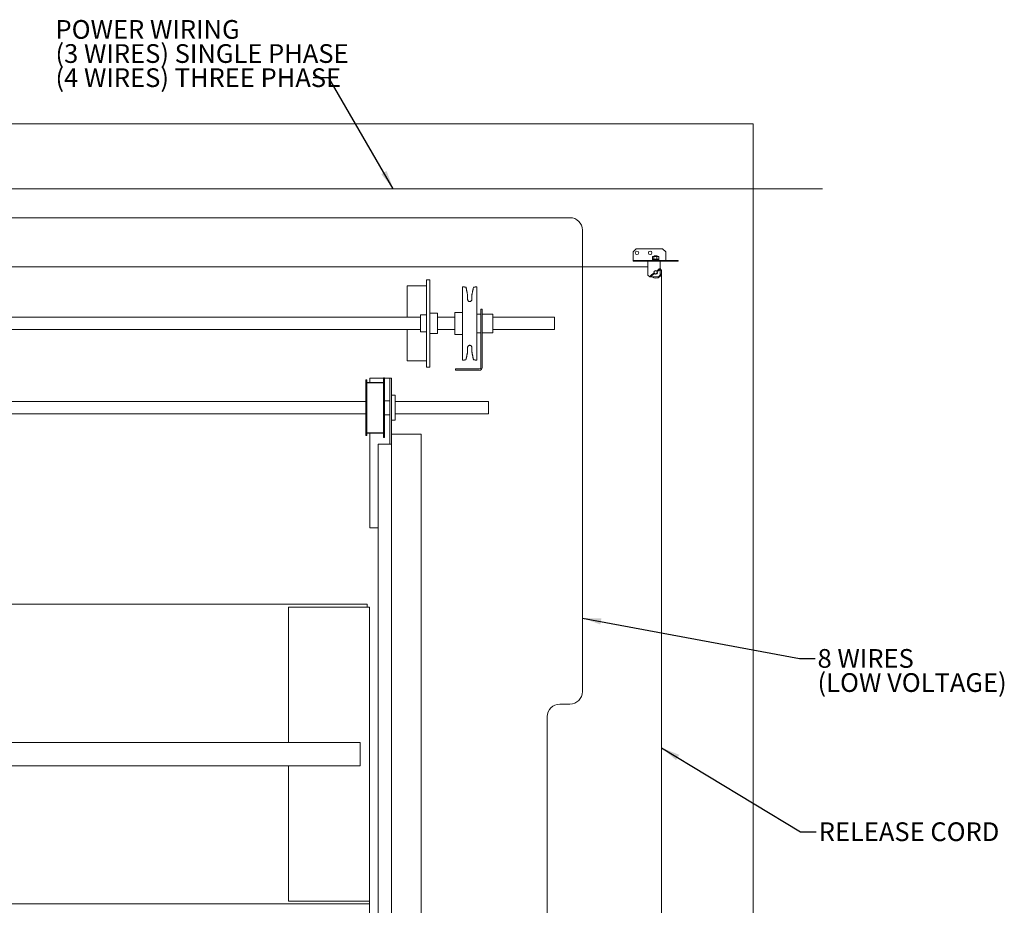
# Model space of a CAD drawing. Units: inches. Extents: x 0.8 to 28.9, y 2.9 to 21.
# Drawn here: x 19.6 to 27.5, y 13.9 to 21 of the extents above; entities that cross this region are included whole.
import ezdxf

# ---------------------------------------------------------------- set-up
doc = ezdxf.new("R2010")
doc.units = ezdxf.units.IN
doc.header["$MEASUREMENT"] = 0
doc.layers.add('DIM', color=1, linetype='Continuous')
doc.layers.add('SLD-0', color=1, linetype='Continuous', lineweight=15)
doc.styles.add('SLDTEXTSTYLE0', font='ARIAL.TTF', dxfattribs={"width": 0.7})
doc.styles.get("Standard").update_dxf_attribs({"font": 'ARIAL.TTF'})
doc.dimstyles.new('SLDDIMSTYLE0', dxfattribs={"dimtxt": 0.15, "dimasz": 0.15, "dimexe": 0, "dimexo": 0.0625, "dimgap": 0.0375, "dimtad": 0, "dimtih": 1, "dimtoh": 1, "dimdec": 0, "dimrnd": 1e-09, "dimzin": 0, "dimdsep": 46, "dimtxsty": 'Standard', "dimsah": 1, "dimcen": 0.09, "dimadec": 0, "dimazin": 0, "dimtfac": 1, "dimtdec": 0, "dimtofl": 0, "dimtmove": 0, "dimatfit": 3, "dimfxl": 0, "dimtolj": 1, "dimtzin": 0, "dimarcsym": 0})

# ---------------------------------------------------------------- blocks, each defined once
blk = doc.blocks.new('SW_NOTE_1')
at = {"layer": 'DIM', "color": 0, "char_height": 0.15, "attachment_point": 1, "style": 'SLDTEXTSTYLE0'}
for s, insert in [('POWER WIRING', (-2.066, 0.4618)), ('(3 WIRES) SINGLE PHASE', (-2.066, 0.2685)), ('(4 WIRES) THREE PHASE', (-2.066, 0.0752))]:
    blk.add_mtext(s, dxfattribs=dict(at, insert=insert))
blk = doc.blocks.new('SW_NOTE_2')
at = {"layer": 'DIM', "color": 0, "char_height": 0.15, "attachment_point": 1, "style": 'SLDTEXTSTYLE0'}
for s, insert in [('8 WIRES', (0.0198, 0.0751)), ('(LOW VOLTAGE)', (0.0198, -0.1182))]:
    blk.add_mtext(s, dxfattribs=dict(at, insert=insert))

msp = doc.modelspace()

# ---------------------------------------------------------------- linework, layer by layer
at = {"color": 7, "linetype": 'Continuous', "lineweight": 15}
for p, q in [((1.3931, 20.1487), (25.4994, 20.1487)), ((25.4994, 4.2634), (25.4994, 20.1487)), ((24.5624, 19.1487), (24.5374, 19.1237)), ((24.5374, 19.1237), (24.5374, 19.0609)), ((24.7744, 19.1487), (24.5624, 19.1487)), ((24.7994, 19.1237), (24.7744, 19.1487)), ((24.7994, 19.0609), (24.7994, 19.1237)), ((24.5374, 19.0609), (24.5374, 19.0549)), ((24.5374, 19.0487), (24.5374, 19.0549)), ((24.5374, 19.0549), (24.5624, 19.0549)), ((24.5624, 19.0487), (24.5374, 19.0487)), ((24.5624, 19.0549), (24.5624, 19.0487)), ((24.5624, 19.0549), (24.8744, 19.0549)), ((24.5624, 19.0487), (24.8744, 19.0487)), ((24.6554, 19.0367), (24.6554, 19.0487)), ((24.6554, 18.9387), (24.6554, 19.0367)), ((24.6933, 19.0654), (24.6933, 19.0853)), ((24.6933, 19.0654), (24.6934, 19.0654)), ((24.6934, 19.0654), (24.6934, 19.0607)), ((24.6934, 19.0654), (24.6935, 19.0654)), ((24.6934, 19.0607), (24.6935, 19.0607)), ((24.6935, 19.0654), (24.6935, 19.0607)), ((24.6945, 19.0654), (24.6935, 19.0654)), ((24.6945, 19.0607), (24.6935, 19.0607)), ((24.6945, 19.0654), (24.6945, 19.0607)), ((24.6945, 19.0654), (24.6959, 19.0654)), ((24.6945, 19.0607), (24.6959, 19.0607)), ((24.6959, 19.0654), (24.6959, 19.0607)), ((24.6984, 19.0654), (24.6959, 19.0654)), ((24.6984, 19.0607), (24.6959, 19.0607)), ((24.6965, 19.0872), (24.698, 19.0872)), ((24.7152, 19.0872), (24.698, 19.0872)), ((24.6984, 19.0654), (24.6984, 19.0607)), ((24.6984, 19.0654), (24.7004, 19.0654)), ((24.6984, 19.0607), (24.7011, 19.0607)), ((24.7004, 19.0654), (24.7011, 19.0654)), ((24.7011, 19.0654), (24.7011, 19.0607)), ((24.7024, 19.0654), (24.7011, 19.0654)), ((24.7048, 19.0607), (24.7011, 19.0607)), ((24.7024, 19.0654), (24.7027, 19.0654)), ((24.7027, 19.0654), (24.7027, 19.0853)), ((24.7027, 19.0654), (24.7032, 19.0654)), ((24.7048, 19.0654), (24.7032, 19.0654)), ((24.7048, 19.0654), (24.7048, 19.0607)), ((24.7048, 19.0654), (24.7055, 19.0654)), ((24.7048, 19.0607), (24.7083, 19.0607)), ((24.7055, 19.0654), (24.7083, 19.0654)), ((24.724, 19.0897), (24.7059, 19.0897)), ((24.7083, 19.0654), (24.7083, 19.0607)), ((24.7128, 19.0654), (24.7083, 19.0654)), ((24.7128, 19.0607), (24.7083, 19.0607)), ((24.7089, 19.0927), (24.7227, 19.0927)), ((24.7128, 19.0654), (24.7128, 19.0607)), ((24.714, 19.0654), (24.7128, 19.0654)), ((24.7128, 19.0607), (24.7158, 19.0607)), ((24.714, 19.0654), (24.7163, 19.0654)), ((24.7355, 19.0872), (24.7152, 19.0872)), ((24.7158, 19.0654), (24.7158, 19.0607)), ((24.7158, 19.0607), (24.7167, 19.0607)), ((24.7167, 19.0654), (24.7163, 19.0654)), ((24.7167, 19.0654), (24.7167, 19.0607)), ((24.7214, 19.0654), (24.7167, 19.0654)), ((24.7214, 19.0607), (24.7167, 19.0607)), ((24.7214, 19.0654), (24.7214, 19.0607)), ((24.7216, 19.0654), (24.7214, 19.0654)), ((24.7214, 19.0607), (24.7219, 19.0607)), ((24.7216, 19.0654), (24.7249, 19.0654)), ((24.7219, 19.0654), (24.7219, 19.0607)), ((24.7219, 19.0607), (24.7253, 19.0607)), ((24.7227, 19.0927), (24.7279, 19.0927)), ((24.7309, 19.0897), (24.724, 19.0897)), ((24.7253, 19.0654), (24.7249, 19.0654)), ((24.7253, 19.0654), (24.7253, 19.0607)), ((24.7271, 19.0654), (24.7253, 19.0654)), ((24.7297, 19.0607), (24.7253, 19.0607)), ((24.7271, 19.0654), (24.7277, 19.0654)), ((24.7277, 19.0654), (24.7277, 19.0853)), ((24.7277, 19.0654), (24.728, 19.0654)), ((24.7297, 19.0654), (24.728, 19.0654)), ((24.7297, 19.0654), (24.7297, 19.0607)), ((24.7297, 19.0654), (24.7315, 19.0654)), ((24.7297, 19.0607), (24.7331, 19.0607)), ((24.7331, 19.0654), (24.7315, 19.0654)), ((24.7331, 19.0654), (24.7331, 19.0607)), ((24.7367, 19.0654), (24.7331, 19.0654)), ((24.7367, 19.0607), (24.7331, 19.0607)), ((24.7403, 19.0872), (24.7355, 19.0872)), ((24.7367, 19.0654), (24.7367, 19.0607)), ((24.7391, 19.0654), (24.7367, 19.0654)), ((24.7367, 19.0607), (24.7391, 19.0607)), ((24.7391, 19.0654), (24.7391, 19.0607)), ((24.7414, 19.0654), (24.7391, 19.0654)), ((24.7414, 19.0607), (24.7391, 19.0607)), ((24.7414, 19.0654), (24.7416, 19.0654)), ((24.7414, 19.0654), (24.7414, 19.0607)), ((24.7414, 19.0607), (24.7426, 19.0607)), ((24.7426, 19.0654), (24.7416, 19.0654)), ((24.7426, 19.0654), (24.7426, 19.0607)), ((24.743, 19.0654), (24.7426, 19.0654)), ((24.7433, 19.0607), (24.7426, 19.0607)), ((24.743, 19.0654), (24.7434, 19.0654)), ((24.7433, 19.0654), (24.7433, 19.0607)), ((24.7434, 19.0654), (24.7434, 19.0853)), ((24.7554, 19.0487), (24.7554, 19.0367)), ((24.7554, 19.0367), (24.7554, 18.9387)), ((24.7994, 19.0549), (24.7994, 19.0609)), ((24.8744, 19.0487), (24.8744, 19.0549)), ((24.8744, 19.0549), (24.8994, 19.0549)), ((24.8994, 19.0487), (24.8744, 19.0487)), ((24.8994, 19.0549), (24.8994, 19.0487)), ((24.7083, 18.9533), (24.6782, 18.9306)), ((24.7083, 18.9533), (24.6806, 18.9324)), ((24.7262, 18.9706), (24.7244, 18.9718)), ((24.7405, 18.9775), (24.7283, 18.9683)), ((24.7405, 18.9775), (24.7283, 18.9683)), ((22.8807, 18.9009), (22.9081, 18.9009)), ((22.8807, 18.8759), (22.8807, 18.9009)), ((22.8807, 18.8759), (22.8807, 18.4418)), ((22.9081, 18.9009), (22.9081, 18.8759)), ((22.9081, 18.2259), (22.9081, 18.8759)), ((24.6554, 18.9387), (24.6704, 18.9237)), ((24.7404, 18.9237), (24.6704, 18.9237)), ((24.6782, 18.9306), (24.6783, 18.9305)), ((24.6807, 18.9323), (24.6783, 18.9305)), ((24.6806, 18.9324), (24.6825, 18.9299)), ((24.7404, 18.9237), (24.7554, 18.9387)), ((22.7269, 18.8509), (22.7269, 18.6006)), ((22.8807, 18.8509), (22.7269, 18.8509)), ((23.1704, 18.2564), (23.1704, 18.8454)), ((23.1854, 18.8417), (23.1979, 18.8417)), ((23.2579, 18.8417), (23.2704, 18.8417)), ((23.2854, 18.2564), (23.2854, 18.8454)), ((23.2104, 18.7731), (23.2104, 18.7829)), ((23.2104, 18.7458), (23.2104, 18.7731)), ((23.2452, 18.7458), (23.2454, 18.7731)), ((23.2454, 18.7731), (23.2454, 18.7829)), ((22.9706, 18.6321), (22.9706, 18.4696)), ((23.1084, 18.6394), (23.1084, 18.4624)), ((23.3164, 18.5809), (23.3164, 18.6639)), ((23.3272, 18.5809), (23.3272, 18.6639)), ((22.8331, 18.4824), (22.8331, 18.6194)), ((23.3164, 18.4279), (23.3164, 18.5809)), ((23.3272, 18.4279), (23.3272, 18.5809)), ((23.4142, 18.4759), (23.4142, 18.6259)), ((23.9081, 18.6006), (23.9081, 18.5011)), ((22.7269, 18.5011), (22.7269, 18.2509)), ((22.8807, 18.4418), (22.8807, 18.2259)), ((23.3164, 18.3449), (23.3164, 18.4279)), ((23.3272, 18.3449), (23.3272, 18.4279)), ((23.2104, 18.3208), (23.2104, 18.3521)), ((23.2104, 18.3189), (23.2104, 18.3208)), ((23.2105, 18.3544), (23.2105, 18.356)), ((23.2452, 18.356), (23.2452, 18.3544)), ((23.2454, 18.3208), (23.2454, 18.3521)), ((23.2454, 18.3189), (23.2454, 18.3208)), ((23.3164, 18.1987), (23.3164, 18.3449)), ((23.3272, 18.1987), (23.3272, 18.3449)), ((22.7269, 18.2509), (22.8807, 18.2509)), ((23.1854, 18.2601), (23.1979, 18.2601)), ((23.1854, 18.2601), (23.1854, 18.2564)), ((23.2579, 18.2601), (23.2704, 18.2601)), ((23.2704, 18.2601), (23.2704, 18.2564)), ((22.8807, 18.2009), (22.8807, 18.2259)), ((22.9081, 18.2009), (22.8807, 18.2009)), ((22.9081, 18.2259), (22.9081, 18.2009)), ((23.1142, 18.1759), (23.1142, 18.1867)), ((23.3044, 18.1867), (23.1142, 18.1867)), ((23.3044, 18.1759), (23.1142, 18.1759)), ((22.4274, 18.0786), (22.4274, 18.1134)), ((22.4274, 18.1134), (22.5356, 18.1134)), ((22.5436, 18.1134), (22.5714, 18.1134)), ((22.5874, 18.1134), (22.5714, 18.1134)), ((22.5994, 18.1134), (22.5874, 18.1134)), ((22.5874, 17.5842), (22.5874, 18.1134)), ((22.5994, 17.5709), (22.5994, 18.1134)), ((23.3775, 17.9256), (23.3775, 17.8261)), ((22.4274, 16.9134), (22.4274, 17.6756)), ((22.6093, 17.6634), (22.5994, 17.6634)), ((22.6192, 17.6634), (22.6093, 17.6634)), ((22.8374, 17.6634), (22.6192, 17.6634)), ((22.8374, 17.6634), (22.8374, 16.3986)), ((22.4937, 17.5843), (22.5994, 17.5843)), ((22.4937, 17.5843), (22.4937, 16.9881)), ((22.5994, 17.5709), (22.5994, 17.4403)), ((22.5994, 17.4403), (22.5994, 16.3986)), ((22.4937, 16.9881), (22.4937, 16.3986)), ((22.4937, 16.9134), (22.4274, 16.9134)), ((22.4937, 16.3986), (22.4937, 15.463)), ((22.5994, 4.2634), (22.5994, 16.3986)), ((22.8374, 16.3986), (22.8374, 4.2634)), ((12.8994, 16.301), (22.4051, 16.301)), ((21.7751, 16.2785), (21.7751, 15.1947)), ((21.7915, 16.2785), (21.7751, 16.2785)), ((21.7941, 16.2785), (21.7915, 16.2785)), ((22.4091, 16.2785), (21.7941, 16.2785)), ((22.4051, 16.301), (22.4051, 16.2958)), ((22.4051, 16.2785), (22.4051, 16.2958)), ((22.4251, 16.2785), (22.4091, 16.2785)), ((22.4937, 15.463), (22.4937, 15.0631)), ((3.0494, 15.1947), (22.3494, 15.1947)), ((22.3494, 15.1947), (22.3494, 15.1894)), ((22.3494, 15.1885), (22.3494, 15.1894)), ((22.3494, 15.1827), (22.3494, 15.1885)), ((22.3494, 15.1437), (22.3494, 15.1827)), ((22.3494, 15.1377), (22.3494, 15.1437)), ((22.3494, 15.1262), (22.3494, 15.1377)), ((22.3494, 15.0757), (22.3494, 15.1262)), ((22.3494, 15.0642), (22.3494, 15.0757)), ((3.0494, 15.0072), (22.3494, 15.0072)), ((21.7751, 15.0072), (21.7751, 13.9235)), ((22.3494, 15.0582), (22.3494, 15.0642)), ((22.3494, 15.0193), (22.3494, 15.0582)), ((22.3494, 15.0135), (22.3494, 15.0193)), ((22.3494, 15.0126), (22.3494, 15.0135)), ((22.3494, 15.0126), (22.3494, 15.0072)), ((22.4937, 4.264), (22.4937, 15.0631)), ((2.9851, 13.901), (22.4251, 13.901)), ((2.9851, 13.901), (22.4251, 13.901)), ((21.7751, 13.9235), (22.4251, 13.9235))]:
    msp.add_line(p, q, dxfattribs=at)
for p, q in [((23.1854, 18.8417), (23.1854, 18.8454)), ((23.2704, 18.8417), (23.2704, 18.8454)), ((22.4043, 18.0774), (22.5356, 18.0774)), ((22.4041, 17.6754), (22.5354, 17.6754))]:
    msp.add_line(p, q)
at = {"color": 7, "linetype": 'Continuous', "lineweight": 15, "flags": 128}
msp.add_lwpolyline([(24.7055, 18.955), (24.7051, 18.9562), (24.7043, 18.9607)], dxfattribs=at)
at = {"color": 7, "linetype": 'Continuous', "lineweight": 15}
for centre, radius in [((24.5681, 19.1167), 0.0141), ((24.6744, 19.1167), 0.0141), ((24.7184, 18.9607), 0.0125)]:
    msp.add_circle(centre, radius, dxfattribs=at)
for centre, radius, start, end in [((24.7184, 18.9607), 0.048, 230.42878, 39.57122), ((24.7184, 18.9607), 0.0141, 49.79808, 180), ((24.7184, 18.9607), 0.0126, 61.5537, 202.58674), ((24.7184, 18.9607), 0.0141, 229.79808, 24.09566), ((24.7184, 18.9607), 0.0126, 231.307, 22.58674), ((24.7345, 18.9855), 0.01, 306.96471, 347.93859), ((24.7466, 18.9695), 0.00999, 85.94706, 126.96895), ((24.7346, 18.9854), 0.01, 314.47133, 347.94392), ((24.7475, 18.9827), 0.00325, 265.96892, 167.95948), ((24.7476, 18.9826), 0.00325, 38.40751, 167.94366), ((25.7094, 19.7079), 1.2913, 216.86956, 217.00457), ((23.2279, 18.3521), 0.0175, 172.61295, 180), ((23.2279, 18.3521), 0.0175, 0, 7.38705), ((23.3044, 18.1987), 0.0228, 270, 0), ((23.3044, 18.1987), 0.012, 270, 0), ((22.3993, 18.0966), 0.0031, 90, 180), ((22.4011, 18.0966), 0.0031, 0, 90), ((22.6281, 17.9729), 0.003, 0, 90), ((22.6281, 17.7788), 0.003, 270, 0), ((22.3993, 17.6551), 0.0031, 180, 270), ((22.4011, 17.6551), 0.0031, 270, 0)]:
    msp.add_arc(centre, radius, start, end, dxfattribs=at)
for points, knots in [([(24.698, 19.0872), (24.6979, 19.0872), (24.6963, 19.0872), (24.6948, 19.0862), (24.6933, 19.0853)], [0, 0, 0, 0, 0.070172, 1, 1, 1, 1]), ([(24.7152, 19.0872), (24.7149, 19.0872), (24.7107, 19.0872), (24.7065, 19.0862), (24.7027, 19.0853)], [0, 0, 0, 0, 0.0702443, 1, 1, 1, 1]), ([(24.7355, 19.0872), (24.7348, 19.0872), (24.7322, 19.0871), (24.7296, 19.0861), (24.7277, 19.0853)], [0, 0, 0, 0, 0.268697, 1, 1, 1, 1]), ([(24.7434, 19.0853), (24.7427, 19.0856), (24.7402, 19.0867), (24.7375, 19.087), (24.7355, 19.0872)], [0, 0, 0, 0, 0.257563, 1, 1, 1, 1]), ([(24.7413, 18.984), (24.7412, 18.9836), (24.7409, 18.9824), (24.7399, 18.981), (24.739, 18.9802), (24.7387, 18.98)], [0, 0, 0, 0, 0.255446, 0.773946, 1, 1, 1, 1]), ([(24.7471, 18.9763), (24.7477, 18.9763), (24.7492, 18.9764), (24.7513, 18.9774), (24.753, 18.9791), (24.7539, 18.9814), (24.754, 18.9838), (24.7531, 18.9861), (24.7514, 18.9879), (24.7492, 18.989), (24.7467, 18.9892), (24.7444, 18.9884), (24.7425, 18.9868), (24.7416, 18.9852), (24.7414, 18.9842), (24.7413, 18.984)], [0, 0, 0, 0, 0.067468, 0.149664, 0.232506, 0.315323, 0.398208, 0.481056, 0.563885, 0.646738, 0.729566, 0.812422, 0.895242, 0.978113, 1, 1, 1, 1]), ([(24.7425, 18.975), (24.7428, 18.9752), (24.7439, 18.9759), (24.7455, 18.9764), (24.7467, 18.9763), (24.7471, 18.9763)], [0, 0, 0, 0, 0.255597, 0.77399, 1, 1, 1, 1]), ([(23.2105, 18.7458), (23.2105, 18.7453), (23.2106, 18.7442), (23.2112, 18.7399), (23.2132, 18.7348), (23.2167, 18.7303), (23.2214, 18.7273), (23.2265, 18.726), (23.2318, 18.7264), (23.2366, 18.7285), (23.2404, 18.7319), (23.243, 18.7359), (23.2445, 18.7401), (23.2451, 18.7438), (23.2452, 18.7454), (23.2452, 18.7458), (23.2452, 18.7458)], [0, 0, 0, 0, 0.092464, 0.196782, 0.273844, 0.351364, 0.418373, 0.482436, 0.547737, 0.613522, 0.678192, 0.742378, 0.811405, 0.892466, 0.988168, 1, 1, 1, 1]), ([(23.2105, 18.356), (23.2105, 18.3565), (23.2106, 18.3576), (23.2112, 18.3619), (23.2132, 18.367), (23.2167, 18.3715), (23.2214, 18.3745), (23.2265, 18.3758), (23.2318, 18.3754), (23.2366, 18.3733), (23.2404, 18.3699), (23.243, 18.3659), (23.2445, 18.3617), (23.2451, 18.358), (23.2452, 18.3564), (23.2452, 18.356), (23.2452, 18.356)], [0, 0, 0, 0, 0.0924635, 0.1967811, 0.2738425, 0.3513697, 0.4183723, 0.482435, 0.5477355, 0.6135157, 0.6781851, 0.74238, 0.8114057, 0.8924665, 0.9881677, 1, 1, 1, 1]), ([(22.3962, 18.0965), (22.3962, 18.0965), (22.3962, 18.0971), (22.3962, 18.0947), (22.3962, 18.089), (22.3962, 18.0792), (22.3962, 18.0661), (22.3962, 18.0497), (22.3962, 18.0304), (22.3962, 18.0154), (22.3962, 18.0079)], [0, 0, 0, 0, 0.014336, 0.155147, 0.295966, 0.436762, 0.577572, 0.718392, 0.859188, 1, 1, 1, 1]), ([(22.4042, 18.0965), (22.4042, 18.0965), (22.4042, 18.0971), (22.4042, 18.0947), (22.4042, 18.089), (22.4042, 18.0792), (22.4042, 18.0661), (22.4042, 18.0497), (22.4042, 18.0304), (22.4042, 18.0154), (22.4042, 18.0079)], [0, 0, 0, 0, 0.014327, 0.155147, 0.295957, 0.436753, 0.577572, 0.718384, 0.85918, 1, 1, 1, 1]), ([(22.5356, 18.0244), (22.5356, 18.0323), (22.5356, 18.0481), (22.5356, 18.0681), (22.5356, 18.0852), (22.5356, 18.0987), (22.5356, 18.1083), (22.5356, 18.1143), (22.5356, 18.1149), (22.5356, 18.1152)], [0, 0, 0, 0, 0.143892, 0.287783, 0.431677, 0.575569, 0.719461, 0.863353, 1, 1, 1, 1]), ([(22.5436, 18.1151), (22.5436, 18.1149), (22.5436, 18.1145), (22.5436, 18.1092), (22.5436, 18.1001), (22.5436, 18.0871), (22.5436, 18.0707), (22.5436, 18.0511), (22.5436, 18.0357), (22.5436, 18.028)], [0, 0, 0, 0, 0.123237, 0.269363, 0.41549, 0.561619, 0.707744, 0.853872, 1, 1, 1, 1]), ([(22.3962, 18.0079), (22.3962, 18), (22.3962, 17.9841), (22.3962, 17.9578), (22.3962, 17.9303), (22.3962, 17.9019), (22.3962, 17.8729), (22.3962, 17.8441), (22.3962, 17.8157), (22.3962, 17.7884), (22.3962, 17.7626), (22.3962, 17.7388), (22.3962, 17.7173), (22.3962, 17.6985), (22.3962, 17.6827), (22.3962, 17.6702), (22.3962, 17.6614), (22.3962, 17.656), (22.3962, 17.6555), (22.3962, 17.6553)], [0, 0, 0, 0, 0.059183, 0.118356, 0.177533, 0.236717, 0.29589, 0.355067, 0.41425, 0.473423, 0.532603, 0.591784, 0.650957, 0.710136, 0.769318, 0.828491, 0.88767, 0.946852, 1, 1, 1, 1]), ([(22.4042, 18.0079), (22.4042, 18), (22.4042, 17.9841), (22.4042, 17.9578), (22.4042, 17.9303), (22.4042, 17.9019), (22.4042, 17.8729), (22.4042, 17.8441), (22.4042, 17.8157), (22.4042, 17.7884), (22.4042, 17.7626), (22.4042, 17.7388), (22.4042, 17.7173), (22.4042, 17.6985), (22.4042, 17.6827), (22.4042, 17.6702), (22.4042, 17.6614), (22.4042, 17.656), (22.4042, 17.6555), (22.4042, 17.6553)], [0, 0, 0, 0, 0.059178, 0.118352, 0.177533, 0.236713, 0.295886, 0.355067, 0.414246, 0.473419, 0.532603, 0.591781, 0.650954, 0.710136, 0.769314, 0.828487, 0.88767, 0.946849, 1, 1, 1, 1]), ([(22.5356, 17.6367), (22.5356, 17.6369), (22.5356, 17.6372), (22.5356, 17.6426), (22.5356, 17.6518), (22.5356, 17.6649), (22.5356, 17.6815), (22.5356, 17.7014), (22.5356, 17.7242), (22.5356, 17.7495), (22.5356, 17.777), (22.5356, 17.8062), (22.5356, 17.8365), (22.5356, 17.8675), (22.5356, 17.8986), (22.5356, 17.9293), (22.5356, 17.9591), (22.5356, 17.9877), (22.5356, 18.0051), (22.5356, 18.0244)], [0, 0, 0, 0, 0.049682, 0.109077, 0.168471, 0.227866, 0.287261, 0.346656, 0.406051, 0.465446, 0.52484, 0.584236, 0.64363, 0.703026, 0.76242, 0.821815, 0.88121, 0.940606, 1, 1, 1, 1]), ([(22.5436, 18.028), (22.5436, 18.0012), (22.5436, 17.9837), (22.5436, 17.9551), (22.5436, 17.9254), (22.5436, 17.8947), (22.5436, 17.8638), (22.5436, 17.8331), (22.5436, 17.803), (22.5436, 17.7742), (22.5436, 17.7471), (22.5436, 17.7221), (22.5436, 17.6997), (22.5436, 17.6802), (22.5436, 17.6639), (22.5436, 17.6511), (22.5436, 17.6422), (22.5436, 17.6371), (22.5436, 17.6369), (22.5436, 17.6368)], [0, 0, 0, 0, 0.059553, 0.119106, 0.178658, 0.238212, 0.297765, 0.357317, 0.41687, 0.476423, 0.535976, 0.595529, 0.655082, 0.714636, 0.774188, 0.833741, 0.893294, 0.952847, 1, 1, 1, 1]), ([(22.6311, 17.9729), (22.6311, 17.9728), (22.6311, 17.9727), (22.6311, 17.9709), (22.6311, 17.9662), (22.6311, 17.9582), (22.6311, 17.9503), (22.6311, 17.9415), (22.6311, 17.9294), (22.6311, 17.9184), (22.6311, 17.9131)], [0, 0, 0, 0, 0.072144, 0.158011, 0.333147, 0.508286, 0.594132, 0.68, 0.84465, 1, 1, 1, 1]), ([(22.6311, 17.9131), (22.6311, 17.9075), (22.6311, 17.896), (22.6311, 17.8804), (22.6311, 17.8676), (22.6311, 17.8545), (22.6311, 17.8385), (22.6311, 17.8238), (22.6311, 17.8133), (22.6311, 17.8039), (22.6311, 17.7942), (22.6311, 17.7857), (22.6311, 17.7804), (22.6311, 17.7786), (22.6311, 17.7789), (22.6311, 17.7789)], [0, 0, 0, 0, 0.093167, 0.191913, 0.243402, 0.294899, 0.399932, 0.504968, 0.556457, 0.607953, 0.7067, 0.799867, 0.893033, 0.99178, 1, 1, 1, 1])]:
    msp.add_open_spline(points, degree=3, knots=knots, dxfattribs=at)
for points in [[(24.6965, 19.0872), (24.6946, 19.0862)], [(24.7027, 19.0853), (24.698, 19.0872)], [(24.7089, 19.0927), (24.7059, 19.0897)], [(24.7059, 19.0897), (24.7059, 19.0872)], [(24.7059, 19.0607), (24.7059, 19.0549)], [(24.7277, 19.0853), (24.7152, 19.0872)], [(24.7309, 19.0897), (24.7279, 19.0927)], [(24.7309, 19.0872), (24.7309, 19.0897)], [(24.7309, 19.0549), (24.7309, 19.0607)], [(24.7421, 19.0862), (24.7403, 19.0872)], [(24.7419, 19.0859), (24.7434, 19.0853)], [(24.7068, 18.9559), (24.6764, 18.9331)], [(24.6825, 18.9299), (24.7106, 18.951)], [(24.7387, 18.98), (24.7261, 18.9705)], [(24.7299, 18.9655), (24.7425, 18.975)], [(23.1854, 18.8454), (23.1704, 18.8454)], [(23.21, 18.7829), (23.1979, 18.8417)], [(23.2579, 18.8417), (23.2458, 18.7829)], [(23.2854, 18.8454), (23.2704, 18.8454)], [(22.9706, 18.6321), (22.9081, 18.6321)], [(23.1704, 18.6394), (23.1084, 18.6394)], [(23.3272, 18.6639), (23.3164, 18.6639)], [(22.8331, 18.6006), (14.3003, 18.6006)], [(22.8807, 18.6194), (22.8331, 18.6194)], [(23.1084, 18.6006), (22.9706, 18.6006)], [(23.3164, 18.6259), (23.2854, 18.6259)], [(23.4142, 18.6259), (23.3272, 18.6259)], [(23.9081, 18.6006), (23.4142, 18.6006)], [(14.3003, 18.5011), (22.8331, 18.5011)], [(22.8331, 18.4824), (22.8807, 18.4824)], [(22.9081, 18.4696), (22.9706, 18.4696)], [(22.9706, 18.5011), (23.1084, 18.5011)], [(23.2854, 18.4759), (23.3164, 18.4759)], [(23.3272, 18.4759), (23.4142, 18.4759)], [(23.4142, 18.5011), (23.9081, 18.5011)], [(23.1084, 18.4624), (23.1704, 18.4624)], [(23.2104, 18.3208), (23.1979, 18.2601)], [(23.21, 18.3189), (23.2104, 18.3189)], [(23.2579, 18.2601), (23.2454, 18.3208)], [(23.2454, 18.3189), (23.2458, 18.3189)], [(23.1704, 18.2564), (23.1854, 18.2564)], [(23.2704, 18.2564), (23.2854, 18.2564)], [(22.4011, 18.0997), (22.3993, 18.0997)], [(22.5436, 18.1153), (22.5356, 18.1153)], [(22.3922, 17.9256), (17.8379, 17.9256)], [(22.5874, 17.9321), (22.5436, 17.9321)], [(22.6281, 17.9759), (22.5994, 17.9759)], [(23.3775, 17.9256), (22.6311, 17.9256)], [(17.8379, 17.8261), (22.3922, 17.8261)], [(22.5436, 17.8196), (22.5874, 17.8196)], [(22.5994, 17.7758), (22.6281, 17.7758)], [(22.6311, 17.8261), (23.3775, 17.8261)], [(22.3993, 17.652), (22.4011, 17.652)], [(22.5356, 17.6364), (22.5436, 17.6364)], [(22.4251, 4.2634), (22.4251, 16.2785)]]:
    msp.add_open_spline(points, degree=1, dxfattribs=at)
at = {"layer": 'SLD-0'}
for p, q in [((13.6777, 19.6299), (25.0014, 19.6299)), ((25.0014, 19.6299), (26.0567, 19.6299)), ((13.9431, 19.3981), (24.0313, 19.3981)), ((24.1313, 16.3986), (24.1313, 19.2981)), ((13.7933, 19.0045), (24.6554, 19.0045)), ((24.7659, 16.3986), (24.7659, 18.9538)), ((24.1313, 15.6013), (24.1313, 16.3986)), ((24.7659, 11.3696), (24.7659, 16.3986)), ((23.9494, 15.5013), (24.0313, 15.5013)), ((23.8494, 15.4013), (23.8494, 12.1846))]:
    msp.add_line(p, q, dxfattribs=at)
for centre, start, end in [((24.0313, 19.2981), 0, 90), ((24.0313, 15.6013), 270, 0), ((23.9494, 15.4013), 90, 180)]:
    msp.add_arc(centre, 0.1, start, end, dxfattribs=at)

# ---------------------------------------------------------------- block references
at = {"layer": 'DIM'}
for name, p in [('SW_NOTE_1', (21.9732, 20.5195)), ('SW_NOTE_2', (25.9961, 15.8673))]:
    msp.add_blockref(name, p, dxfattribs=at)

# ---------------------------------------------------------------- texts
at = {"layer": 'DIM', "insert": (26.0254, 14.5542), "char_height": 0.15, "attachment_point": 1, "style": 'SLDTEXTSTYLE0'}
msp.add_mtext('RELEASE CORD', dxfattribs=at)

# ---------------------------------------------------------------- leaders
at = {"layer": 'DIM'}
for points in [[(22.6151, 19.6299), (22.0982, 20.5195), (21.9732, 20.5195)], [(24.1313, 16.1911), (25.8711, 15.8673), (25.9961, 15.8673)], [(24.7659, 15.1518), (25.8805, 14.4792), (26.0055, 14.4792)]]:
    msp.add_leader(points, dimstyle='SLDDIMSTYLE0', override={"dimscale": 1, "dimgap": 0.0375, "dimtad": 0, "dimclrd": 0}, dxfattribs=at)

doc.saveas('drawing.dxf')
